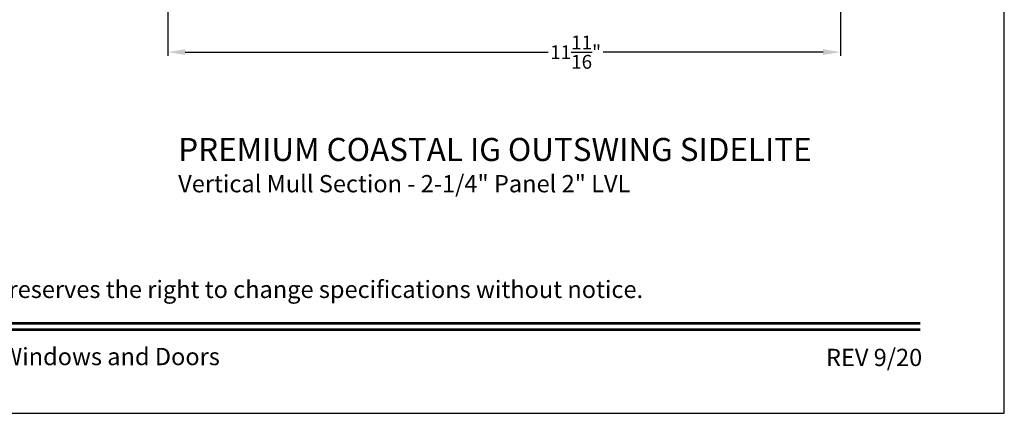
# Model space of a CAD drawing. Extents: x 0 to 68, y 0 to 44.
# Drawn here: x 50.9 to 68, y 0 to 6.8 of the extents above; entities that cross this region are included whole.
import ezdxf
from ezdxf.enums import TextEntityAlignment as Align

# ---------------------------------------------------------------- set-up
doc = ezdxf.new("R2010")
doc.units = 0
doc.header["$LTSCALE"] = 2
doc.header["$MEASUREMENT"] = 0
doc.header["$PDMODE"] = 3
doc.layers.get('0').update_dxf_attribs({"linetype": 'CONTINUOUS'})
doc.layers.get('DEFPOINTS').update_dxf_attribs({"color": 3, "linetype": 'CONTINUOUS'})
doc.layers.add('Dim', color=7, linetype='CONTINUOUS')
doc.styles.add('Arial', font='arial.ttf')
doc.styles.get("Standard").update_dxf_attribs({"font": 'arial.ttf'})
doc.dimstyles.get("Standard").update_dxf_attribs({"dimtxt": 0.24, "dimasz": 0.3, "dimexe": 0.0625, "dimexo": 0.18, "dimgap": 0.09, "dimtad": 0, "dimdec": 4, "dimzin": 0, "dimdsep": 46, "dimlunit": 4, "dimtxsty": 'STANDARD', "dimcen": 0, "dimadec": 5, "dimazin": 0, "dimtfac": 1, "dimtdec": 4, "dimtofl": 0, "dimtmove": 2, "dimatfit": 3, "dimfxl": 1, "dimtolj": 1, "dimtzin": 0, "dimarcsym": 0})

# ---------------------------------------------------------------- blocks, each defined once
blk = doc.blocks.new('*D141')
at = {"layer": 'DEFPOINTS', "color": 0, "transparency": 16777216}
for p in [(53.488, 10.011), (65.155, 10.011), (53.488, 6.274)]:
    blk.add_point(p, dxfattribs=at)
at = {"layer": 'Dim', "color": 0, "lineweight": -2, "transparency": 16777216}
for p, q in [((53.488, 9.831), (53.488, 6.212)), ((65.155, 9.831), (65.155, 6.212)), ((53.788, 6.274), (60.084, 6.274)), ((64.855, 6.274), (61.04, 6.274))]:
    blk.add_line(p, q, dxfattribs=at)
at = {"layer": 'Dim', "color": 0, "transparency": 16777216}
for points in [[(53.788, 6.324), (53.788, 6.224), (53.488, 6.274)], [(64.855, 6.324), (64.855, 6.224), (65.155, 6.274)]]:
    blk.add_solid(points, dxfattribs=at)
at = {"layer": 'Dim', "color": 0, "transparency": 16777216, "insert": (60.562, 6.274), "char_height": 0.24, "attachment_point": 5}
blk.add_mtext('\\A1;11{\\H1x;\\S11/16;}"', dxfattribs=at)

msp = doc.modelspace()

# ---------------------------------------------------------------- linework, layer by layer
msp.add_lwpolyline([(34.000008, 44.00001), (34.000008, 0), (68.000016, 0), (68.000016, 44.00001)], close=True)
at = {"const_width": 0.045455}
for points in [[(35.454554, 1.562584), (66.54547, 1.562584)], [(35.454554, 1.454546), (66.54547, 1.454546)]]:
    msp.add_lwpolyline(points, dxfattribs=at)

# ---------------------------------------------------------------- texts
at = {"style": 'Arial'}
for s, height, p in [('%%UPREMIUM COASTAL IG OUTSWING SIDELITE', 0.4, (53.667037, 4.3829)), ('Vertical Mull Section - 2-1/4" Panel 2" LVL', 0.3, (53.666636, 3.838856))]:
    msp.add_text(s, height=height, dxfattribs=at).set_placement(p)
msp.add_text('Note: All dimensions are approximate.  Weather Shield reserves the right to change specifications without notice.', height=0.300000071, dxfattribs=at).set_placement((51.000012, 2.003096), align=Align.CENTER)
msp.add_text('Weather Shield Windows and Doors', height=0.30000007, dxfattribs=at).set_placement((51.000012, 0.986392), align=Align.MIDDLE_CENTER)
msp.add_text('REV 9/20', height=0.3000001, dxfattribs=at).set_placement((66.575802, 0.821174), align=Align.RIGHT)

# ---------------------------------------------------------------- dimensions: what is measured, and where the dimension line sits
at = {"layer": 'Dim'}
dim = msp.add_linear_dim(base=(53.487811, 6.274356), p1=(65.154864, 10.010886), p2=(53.487811, 10.010886), dimstyle='STANDARD', override={"dimrnd": 0.0005, "dimpost": '\\X', "dimtdec": 3, "dimtmove": 0}, dxfattribs=at)
dim.commit()
dim.dimension.update_dxf_attribs({"geometry": '*D141', "text_midpoint": (60.562009, 6.274356), "dimtype": 160})

doc.saveas('drawing.dxf')
